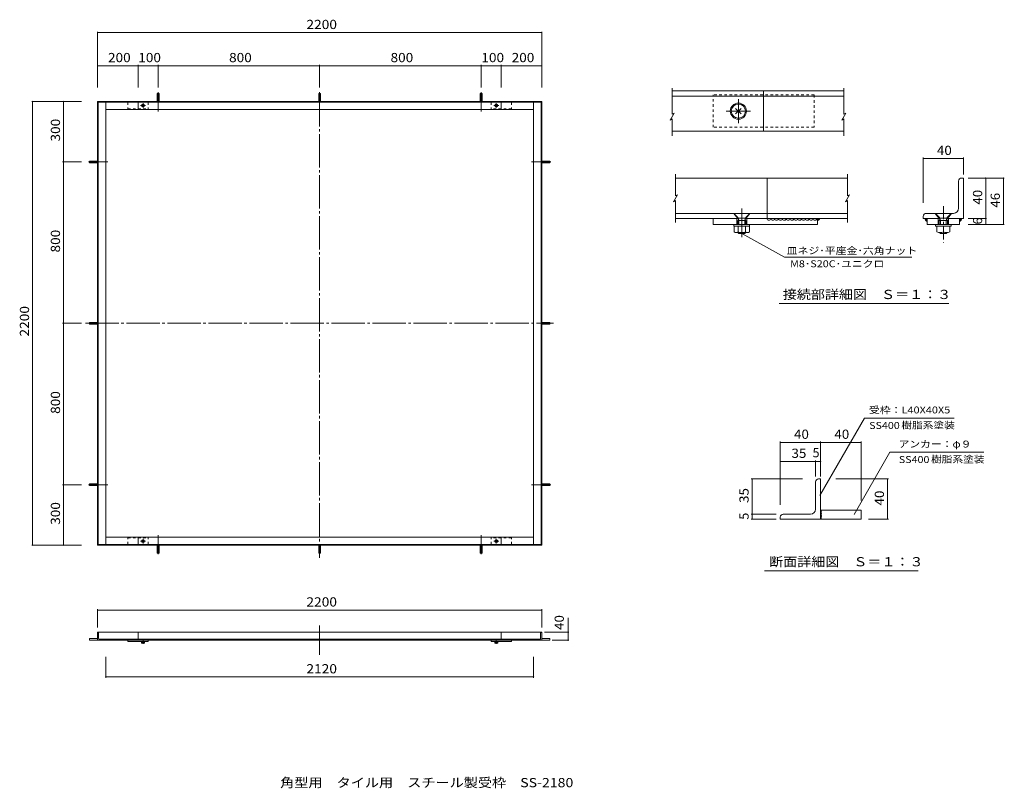
# Model space of a CAD drawing. Units: millimetres. Extents: x -2370 to 2508, y -2042 to 1768.
import ezdxf

# ---------------------------------------------------------------- set-up
doc = ezdxf.new("R2010")
doc.units = ezdxf.units.MM
doc.header["$LTSCALE"] = 15
for name, pattern in [('JWW_CENTER1', [6.773333, 4.233333, -0.846667, 0.846667, -0.846667]), ('JWW_CENTER2', [13.546667, 11.006667, -0.846667, 0.846667, -0.846667]), ('JWW_DASHED1', [1.693333, 0.846667, -0.846667])]:
    doc.linetypes.add(name, pattern=pattern)
for name, color, linetype in [('1-0_通り芯', 7, 'Continuous'), ('1-2_本体（蓋）', 7, 'Continuous'), ('1-4_寸法', 7, 'Continuous'), ('3-0', 7, 'Continuous'), ('3-4', 7, 'Continuous'), ('3-5', 7, 'Continuous'), ('F-Eﾚｲﾔ', 7, 'Continuous')]:
    doc.layers.add(name, color=color, linetype=linetype)
doc.styles.add('ＭＳ ゴシック', font='txt', dxfattribs={"height": 1})

msp = doc.modelspace()

# ---------------------------------------------------------------- linework, layer by layer
at = {"layer": '1-0_通り芯', "color": 4, "linetype": 'JWW_CENTER2', "lineweight": 9}
for p, q in [((-884, 1403.7), (-884, -899)), ((-2044.6, 262.8), (274.7, 262.8))]:
    msp.add_line(p, q, dxfattribs=at)
at = {"layer": '1-0_通り芯', "color": 3, "linetype": 'Continuous', "lineweight": 9}
for p, q in [((-1984, 1362.8), (216, 1362.8)), ((-1984, -837.2), (-1984, 1362.8)), ((-1944, -834), (-1944, 1359.6)), ((-1944, 1322.8), (176, 1322.8)), ((-1784, 1362.8), (-1784, 1322.8)), ((16, 1362.8), (16, 1322.8)), ((176, 1359.6), (176, -834)), ((216, 1362.8), (216, -837.2)), ((176, -797.2), (-1944, -797.2)), ((-1784, -837.2), (-1784, -797.2)), ((16, -837.2), (16, -797.2)), ((216, -837.2), (-1984, -837.2)), ((-1984, -1268.3), (-1984, -1308.3)), ((216, -1268.3), (-1984, -1268.3)), ((-1784, -1268.3), (-1784, -1303.3)), ((16, -1268.3), (16, -1303.3)), ((216, -1268.3), (216, -1308.3)), ((256, -1308.3), (-2024, -1308.3)), ((-1979, -1271.3), (-1979, -1298.8)), ((-1974.5, -1303.3), (206.5, -1303.3)), ((-1944, -1306.3), (-1944, -1308.3)), ((-1834, -1308.3), (-1834, -1314.3)), ((-1734, -1314.3), (-1834, -1314.3)), ((-1734, -1308.3), (-1734, -1314.3)), ((-34, -1314.3), (66, -1314.3)), ((66, -1308.3), (66, -1314.3)), ((176, -1306.3), (176, -1308.3)), ((211, -1271.3), (211, -1298.8))]:
    msp.add_line(p, q, dxfattribs=at)
at = {"layer": '1-0_通り芯', "color": 7, "linetype": 'Continuous', "lineweight": 9}
for p, q in [((-1984, 1359.6), (216, 1359.6)), ((-1980.8, -834), (-1980.8, 1359.6)), ((-1756.3, 1340.1), (-1761.7, 1345.5)), ((-1761.7, 1340.1), (-1756.3, 1345.5)), ((-6.3, 1340.1), (-11.7, 1345.5)), ((-11.7, 1340.1), (-6.3, 1345.5)), ((212.8, 1359.6), (212.8, -834)), ((-1756.3, -814.5), (-1761.7, -819.9)), ((-1761.7, -814.5), (-1756.3, -819.9)), ((-6.3, -814.5), (-11.7, -819.9)), ((-11.7, -814.5), (-6.3, -819.9)), ((216, -834), (-1984, -834)), ((-1766.8, -1315.9), (-1766.8, -1314.3)), ((-1766.8, -1315.9), (-1751.3, -1315.9)), ((-1766.5, -1321.7), (-1766.5, -1315.9)), ((-1762.8, -1321.7), (-1762.8, -1315.9)), ((-1755.3, -1321.7), (-1755.3, -1315.9)), ((-1751.5, -1321.7), (-1751.5, -1315.9)), ((-1751.3, -1315.9), (-1751.3, -1314.3)), ((-16.8, -1315.9), (-16.8, -1314.3)), ((-1.3, -1315.9), (-16.8, -1315.9)), ((-16.5, -1321.7), (-16.5, -1315.9)), ((-12.8, -1321.7), (-12.8, -1315.9)), ((-5.3, -1321.7), (-5.3, -1315.9)), ((-1.5, -1321.7), (-1.5, -1315.9)), ((-1.3, -1315.9), (-1.3, -1314.3)), ((-1764.6, -1322.4), (-1753.4, -1322.4)), ((-1761.9, -1323.3), (-1762.8, -1322.4)), ((-1761.9, -1322.4), (-1761.9, -1323.3)), ((-1756.1, -1323.3), (-1761.9, -1323.3)), ((-1756.1, -1323.3), (-1755.2, -1322.4)), ((-1756.1, -1322.4), (-1756.1, -1323.3)), ((-3.4, -1322.4), (-14.6, -1322.4)), ((-11.9, -1323.3), (-12.8, -1322.4)), ((-11.9, -1322.4), (-11.9, -1323.3)), ((-11.9, -1323.3), (-6.1, -1323.3)), ((-6.1, -1322.4), (-6.1, -1323.3)), ((-6.1, -1323.3), (-5.2, -1322.4))]:
    msp.add_line(p, q, dxfattribs=at)
at = {"layer": '1-0_通り芯', "color": 4, "linetype": 'JWW_DASHED1', "lineweight": 9}
for p, q in [((-1834, 1358.8), (-1734, 1358.8)), ((-1834, 1358.8), (-1834, 1326.8)), ((-1834, 1326.8), (-1734, 1326.8)), ((66, 1358.8), (-34, 1358.8)), ((66, 1326.8), (-34, 1326.8)), ((66, 1358.8), (66, 1326.8)), ((-1834, -833.2), (-1834, -801.2)), ((-1834, -801.2), (-1734, -801.2)), ((66, -801.2), (-34, -801.2)), ((66, -833.2), (66, -801.2)), ((-1834, -833.2), (-1734, -833.2)), ((66, -833.2), (-34, -833.2))]:
    msp.add_line(p, q, dxfattribs=at)
at = {"layer": '1-0_通り芯', "color": 4, "linetype": 'JWW_CENTER1', "lineweight": 9}
for p, q in [((-1771, 1342.8), (-1747, 1342.8)), ((-1759, 1330.8), (-1759, 1354.8)), ((3, 1342.8), (-21, 1342.8)), ((-9, 1330.8), (-9, 1354.8)), ((-1771, -817.2), (-1747, -817.2)), ((-1759, -805.2), (-1759, -829.2)), ((3, -817.2), (-21, -817.2)), ((-9, -805.2), (-9, -829.2)), ((-1759, -1300.6), (-1759, -1326.2)), ((-9, -1300.6), (-9, -1326.2))]:
    msp.add_line(p, q, dxfattribs=at)
at = {"layer": '1-0_通り芯', "color": 3, "linetype": 'Continuous', "lineweight": 9}
for centre in [(-1759, 1342.8), (-9, 1342.8), (-1759, -817.2), (-9, -817.2)]:
    msp.add_circle(centre, 7, dxfattribs=at)
for centre, radius, start, end in [((-1982, -1271.3), 3, 0, 90), ((214, -1271.3), 3, 90, 180), ((-1974.5, -1298.8), 4.5, 180, 270), ((-1947, -1306.3), 3, 0, 90), ((179, -1306.3), 3, 90, 180), ((206.5, -1298.8), 4.5, 270, 0)]:
    msp.add_arc(centre, radius, start, end, dxfattribs=at)
at = {"layer": '1-0_通り芯', "color": 7, "linetype": 'Continuous', "lineweight": 9}
for centre, radius, start, end in [((-1764.6, -1319.6), 2.8, 227.9254, 312.0744), ((-1759, -1312.3), 10.1, 248.1979, 291.8021), ((-1753.4, -1319.6), 2.8, 227.9257, 312.0743), ((-14.6, -1319.6), 2.8, 227.9257, 312.0743), ((-9, -1312.3), 10.1, 248.1979, 291.8021), ((-3.4, -1319.6), 2.8, 227.9256, 312.0746)]:
    msp.add_arc(centre, radius, start, end, dxfattribs=at)
at = {"layer": '1-2_本体（蓋）', "color": 4, "linetype": 'JWW_CENTER2', "lineweight": 9}
for p, q in [((-1684, 1407.9), (-1684, 1312.6)), ((-884, 1407.9), (-884, 1312.6)), ((-84, 1407.9), (-84, 1312.6)), ((-2029.1, 1062.8), (-1933.8, 1062.8)), ((261, 1062.8), (165.8, 1062.8)), ((-2029.1, -537.2), (-1933.8, -537.2)), ((261, -537.2), (165.8, -537.2)), ((-1684, -882.2), (-1684, -787)), ((-84, -882.2), (-84, -787))]:
    msp.add_line(p, q, dxfattribs=at)
at = {"layer": '1-2_本体（蓋）', "color": 3, "linetype": 'Continuous', "lineweight": 9}
for p, q in [((-1984, -1299.3), (-2024, -1299.3)), ((-2024, -1299.3), (-2024, -1308.3)), ((216, -1299.3), (256, -1299.3)), ((256, -1299.3), (256, -1308.3))]:
    msp.add_line(p, q, dxfattribs=at)
at = {"layer": '1-4_寸法', "color": 7, "linetype": 'Continuous', "lineweight": 9}
for p, q in [((-1984, 1708.4), (-1984, 1431.4)), ((216, 1708.4), (216, 1431.4)), ((-1984, 1703.9), (216, 1703.9)), ((-1984, 1539.8), (216, 1539.8)), ((-1784, 1544.3), (-1784, 1431.4)), ((-1684, 1544.3), (-1684, 1431.4)), ((-884, 1544.3), (-884, 1431.4)), ((-84, 1544.3), (-84, 1431.4)), ((16, 1544.3), (16, 1431.4)), ((-2310.7, 1362.8), (-2063.2, 1362.8)), ((-2306.2, -837.2), (-2306.2, 1362.8)), ((-2152.9, -837.2), (-2152.9, 1362.8)), ((-2157.4, 1062.8), (-2063.2, 1062.8)), ((-2157.4, 262.8), (-2063.2, 262.8)), ((-2157.4, -537.2), (-2063.2, -537.2)), ((-2310.7, -837.2), (-2063.2, -837.2)), ((-1984, -1153.9), (-1984, -1244.3)), ((-1984, -1158.4), (216, -1158.4)), ((216, -1153.9), (216, -1244.3)), ((346.9, -1308.3), (346.9, -1196.4)), ((349.9, -1268.3), (229.6, -1268.3)), ((349.9, -1308.3), (268.8, -1308.3)), ((-1944, -1494.3), (-1944, -1391.1)), ((176, -1494.3), (176, -1391.1)), ((-1944, -1489.8), (176, -1489.8))]:
    msp.add_line(p, q, dxfattribs=at)
at = {"layer": '1-4_寸法', "color": 3, "linetype": 'Continuous', "lineweight": 9}
for p, q in [((-1688.5, 1402.8), (-1688.5, 1362.8)), ((-1679.5, 1402.8), (-1688.5, 1402.8)), ((-1679.5, 1402.8), (-1679.5, 1362.8)), ((-888.5, 1402.8), (-888.5, 1362.8)), ((-879.5, 1402.8), (-888.5, 1402.8)), ((-879.5, 1402.8), (-879.5, 1362.8)), ((-88.5, 1402.8), (-88.5, 1362.8)), ((-79.5, 1402.8), (-88.5, 1402.8)), ((-79.5, 1402.8), (-79.5, 1362.8)), ((-2024, 1067.3), (-1984, 1067.3)), ((-2024, 1067.3), (-2024, 1058.3)), ((-2024, 1058.3), (-1984, 1058.3)), ((256, 1067.3), (216, 1067.3)), ((256, 1058.3), (216, 1058.3)), ((256, 1058.3), (256, 1067.3)), ((-2024, 267.3), (-1984, 267.3)), ((-2024, 267.3), (-2024, 258.3)), ((-2024, 258.3), (-1984, 258.3)), ((256, 267.3), (216, 267.3)), ((256, 258.3), (216, 258.3)), ((256, 258.3), (256, 267.3)), ((-2024, -532.7), (-1984, -532.7)), ((-2024, -532.7), (-2024, -541.7)), ((256, -532.7), (216, -532.7)), ((256, -541.7), (256, -532.7)), ((-2024, -541.7), (-1984, -541.7)), ((256, -541.7), (216, -541.7)), ((-1688.5, -877.2), (-1688.5, -837.2)), ((-1688.5, -877.2), (-1679.5, -877.2)), ((-1679.5, -877.2), (-1679.5, -837.2)), ((-888.5, -877.2), (-888.5, -837.2)), ((-888.5, -877.2), (-879.5, -877.2)), ((-879.5, -877.2), (-879.5, -837.2)), ((-88.5, -877.2), (-88.5, -837.2)), ((-88.5, -877.2), (-79.5, -877.2)), ((-79.5, -877.2), (-79.5, -837.2)), ((-34, -1308.3), (-34, -1314.3))]:
    msp.add_line(p, q, dxfattribs=at)
at = {"layer": '1-4_寸法', "color": 4, "linetype": 'JWW_DASHED1', "lineweight": 9}
for p, q in [((-1734, 1358.8), (-1734, 1326.8)), ((-34, 1358.8), (-34, 1326.8)), ((-1734, -833.2), (-1734, -801.2)), ((-34, -833.2), (-34, -801.2))]:
    msp.add_line(p, q, dxfattribs=at)
at = {"layer": '1-4_寸法', "color": 4, "linetype": 'JWW_CENTER2', "lineweight": 9}
msp.add_line((-884, -1234.7), (-884, -1381.1), dxfattribs=at)
at = {"layer": '1-4_寸法', "color": 7, "linetype": 'Continuous', "lineweight": 9, "const_width": 3}
for points in [[(-1982.5, 1703.9, 0.414214), (-1984, 1705.4, 0.414214), (-1985.5, 1703.9, 0.414214), (-1984, 1702.4, 0.414214)], [(217.5, 1703.9, 0.414214), (216, 1705.4, 0.414214), (214.5, 1703.9, 0.414214), (216, 1702.4, 0.414214)], [(-1982.5, 1539.8, 0.414214), (-1984, 1541.3, 0.414214), (-1985.5, 1539.8, 0.414214), (-1984, 1538.3, 0.414214)], [(-1782.5, 1539.8, 0.414214), (-1784, 1541.3, 0.414214), (-1785.5, 1539.8, 0.414214), (-1784, 1538.3, 0.414214)], [(-1682.5, 1539.8, 0.414214), (-1684, 1541.3, 0.414214), (-1685.5, 1539.8, 0.414214), (-1684, 1538.3, 0.414214)], [(-882.5, 1539.8, 0.414214), (-884, 1541.3, 0.414214), (-885.5, 1539.8, 0.414214), (-884, 1538.3, 0.414214)], [(-82.5, 1539.8, 0.414214), (-84, 1541.3, 0.414214), (-85.5, 1539.8, 0.414214), (-84, 1538.3, 0.414214)], [(17.5, 1539.8, 0.414214), (16, 1541.3, 0.414214), (14.5, 1539.8, 0.414214), (16, 1538.3, 0.414214)], [(217.5, 1539.8, 0.414214), (216, 1541.3, 0.414214), (214.5, 1539.8, 0.414214), (216, 1538.3, 0.414214)], [(-2304.7, 1362.8, 0.414214), (-2306.2, 1364.3, 0.414214), (-2307.7, 1362.8, 0.414214), (-2306.2, 1361.3, 0.414214)], [(-2151.4, 1362.8, 0.414214), (-2152.9, 1364.3, 0.414214), (-2154.4, 1362.8, 0.414214), (-2152.9, 1361.3, 0.414214)], [(-2151.4, 1062.8, 0.414214), (-2152.9, 1064.3, 0.414214), (-2154.4, 1062.8, 0.414214), (-2152.9, 1061.3, 0.414214)], [(-2151.4, 262.8, 0.414214), (-2152.9, 264.3, 0.414214), (-2154.4, 262.8, 0.414214), (-2152.9, 261.3, 0.414214)], [(-2151.4, -537.2, 0.414214), (-2152.9, -535.7, 0.414214), (-2154.4, -537.2, 0.414214), (-2152.9, -538.7, 0.414214)], [(-2304.7, -837.2, 0.414214), (-2306.2, -835.7, 0.414214), (-2307.7, -837.2, 0.414214), (-2306.2, -838.7, 0.414214)], [(-2151.4, -837.2, 0.414214), (-2152.9, -835.7, 0.414214), (-2154.4, -837.2, 0.414214), (-2152.9, -838.7, 0.414214)], [(-1982.5, -1158.4, 0.414214), (-1984, -1156.9, 0.414214), (-1985.5, -1158.4, 0.414214), (-1984, -1159.9, 0.414214)], [(217.5, -1158.4, 0.414214), (216, -1156.9, 0.414214), (214.5, -1158.4, 0.414214), (216, -1159.9, 0.414214)], [(348.4, -1268.3, 0.414214), (346.9, -1266.8, 0.414214), (345.4, -1268.3, 0.414214), (346.9, -1269.8, 0.414214)], [(348.4, -1308.3, 0.414214), (346.9, -1306.8, 0.414214), (345.4, -1308.3, 0.414214), (346.9, -1309.8, 0.414214)], [(-1942.5, -1489.8, 0.414214), (-1944, -1488.3, 0.414214), (-1945.5, -1489.8, 0.414214), (-1944, -1491.3, 0.414214)], [(177.5, -1489.8, 0.414214), (176, -1488.3, 0.414214), (174.5, -1489.8, 0.414214), (176, -1491.3, 0.414214)]]:
    msp.add_lwpolyline(points, format="xyb", close=True, dxfattribs=at)
at = {"layer": '3-0', "color": 4, "linetype": 'Continuous', "lineweight": 9}
for p, q in [((861.8, 1428.8), (861.8, 1299)), ((1713.7, 1428.8), (1713.7, 1299)), ((851.9, 1270.4), (871.7, 1304.7)), ((851.9, 1270.4), (861.8, 1276.1)), ((871.7, 1304.7), (861.8, 1299)), ((861.8, 1276.1), (861.8, 1192.1)), ((1703.9, 1270.4), (1723.6, 1304.7)), ((1703.9, 1270.4), (1713.7, 1276.1)), ((1723.6, 1304.7), (1713.7, 1299)), ((1713.7, 1276.1), (1713.7, 1192.1)), ((878.6, 1002.9), (878.6, 894.3)), ((1730.6, 1002.9), (1730.6, 894.3)), ((868.7, 865.8), (888.5, 900.1)), ((888.5, 900.1), (878.6, 894.3)), ((1720.7, 865.8), (1740.5, 900.1)), ((1740.5, 900.1), (1730.6, 894.3)), ((868.7, 865.8), (878.6, 871.5)), ((878.6, 871.5), (878.6, 762.9)), ((1720.7, 865.8), (1730.6, 871.5)), ((1730.6, 871.5), (1730.6, 762.9))]:
    msp.add_line(p, q, dxfattribs=at)
at = {"layer": '3-0', "color": 3, "linetype": 'Continuous', "lineweight": 9}
for p, q in [((861.8, 1414.6), (1713.7, 1414.6)), ((861.8, 1389.6), (1713.7, 1389.6)), ((1315.7, 1214.6), (1315.7, 1414.6)), ((861.8, 1214.6), (1713.7, 1214.6)), ((878.6, 982.9), (1730.6, 982.9)), ((1332.6, 982.9), (1332.6, 782.9)), ((2296.2, 982.9), (2306.2, 982.9)), ((2306.2, 982.9), (2306.2, 782.9)), ((2281.2, 832.9), (2281.2, 967.9)), ((1167.6, 807.9), (878.6, 807.9)), ((878.6, 782.9), (1187.6, 782.9)), ((1187.6, 782.9), (1167.6, 807.9)), ((1182.6, 782.9), (1182.6, 752.9)), ((1227.6, 782.9), (1247.6, 807.9)), ((1227.6, 782.9), (1730.6, 782.9)), ((1232.6, 782.9), (1232.6, 752.9)), ((1730.6, 807.9), (1247.6, 807.9)), ((1582.6, 782.9), (1582.5, 780.8)), ((1582.5, 780.8), (1583.4, 778.5)), ((1582.6, 782.9), (1582.6, 752.9)), ((1585.3, 780.4), (1584.3, 782.7)), ((1584.3, 782.7), (1584.3, 780.4)), ((1586.2, 781.8), (1584.3, 780.4)), ((1588.1, 782.2), (1586.2, 781.8)), ((1589.9, 782.2), (1588.1, 782.2)), ((1592.2, 780.8), (1589.9, 782.2)), ((1592.2, 778.5), (1592.2, 780.8)), ((2106.2, 792.9), (2106.2, 782.9)), ((2106.2, 782.9), (2186.2, 782.9)), ((2118.8, 782.1), (2114.5, 782.1)), ((2117.4, 779.7), (2116.4, 782.1)), ((2118.8, 782.1), (2120.8, 781.2)), ((2120.8, 781.2), (2122.7, 780.2)), ((2166.2, 807.9), (2121.2, 807.9)), ((2122.2, 778.8), (2122.2, 781.2)), ((2122.2, 781.2), (2124.6, 780.2)), ((2124.6, 780.2), (2123.2, 782.6)), ((2123.2, 782.6), (2125.6, 780.2)), ((2126.2, 782.9), (2126.1, 780.2)), ((2126.2, 782.9), (2126.2, 752.9)), ((2186.2, 782.9), (2166.2, 807.9)), ((2181.2, 782.9), (2181.2, 752.9)), ((2226.2, 782.9), (2246.2, 807.9)), ((2226.2, 782.9), (2306.2, 782.9)), ((2231.2, 782.9), (2231.2, 752.9)), ((2256.2, 807.9), (2246.2, 807.9)), ((2286.2, 782.9), (2286.2, 752.9)), ((2286.2, 782.9), (2286.2, 780.2)), ((2289.1, 782.6), (2286.7, 780.2)), ((2287.7, 780.2), (2289.1, 782.6)), ((2290.1, 781.2), (2287.7, 780.2)), ((2291.6, 781.2), (2289.6, 780.2)), ((2290.1, 778.8), (2290.1, 781.2)), ((2293.5, 782.1), (2291.6, 781.2)), ((2293.5, 782.1), (2297.9, 782.1)), ((2295, 779.7), (2295.9, 782.1)), ((1065.7, 752.9), (1582.6, 752.9)), ((1584.3, 780.4), (1582.5, 779)), ((1582.5, 779), (1582.5, 776.6)), ((1582.5, 776.6), (1584.8, 777.6)), ((1583.4, 776.2), (1582.9, 773.8)), ((1582.9, 773.8), (1585.3, 772.9)), ((1584.3, 779), (1583.4, 776.6)), ((1583.4, 778.5), (1583.4, 776.2)), ((1585.3, 778), (1583.4, 777.1)), ((1583.4, 776.6), (1585.7, 777.1)), ((1583.4, 777.1), (1585.7, 777.1)), ((1584.3, 775.2), (1583.9, 774.8)), ((1584.3, 780.4), (1586.7, 779.4)), ((1584.3, 780.4), (1586.7, 779)), ((1586.2, 780.4), (1584.3, 779)), ((1584.8, 777.6), (1584.3, 775.2)), ((1589.4, 780.4), (1585.3, 780.4)), ((1587.6, 778), (1585.3, 778)), ((1585.3, 772.9), (1586.7, 775.2)), ((1585.7, 777.1), (1587.6, 778)), ((1585.7, 777.1), (1588.5, 778)), ((1588.5, 779.4), (1586.2, 780.4)), ((1588.1, 779.4), (1586.2, 777.6)), ((1586.2, 777.6), (1589.4, 779)), ((1586.7, 779), (1588.5, 779.4)), ((1586.7, 775.2), (1588.5, 775.7)), ((1590.4, 779.4), (1588.1, 779.4)), ((1588.5, 778), (1590.4, 779.4)), ((1588.5, 775.7), (1590.4, 777.6)), ((1589, 778), (1589.4, 780.4)), ((1591.3, 779.9), (1589, 778)), ((1589.4, 779), (1591.3, 779.9)), ((1590.4, 777.6), (1592.2, 778.5)), ((2115.4, 777.8), (2117.9, 779.2)), ((2117.4, 776.3), (2115.4, 777.8)), ((2117.4, 777.3), (2117.4, 779.7)), ((2118.3, 774.9), (2117.4, 777.3)), ((2119.3, 775.4), (2117.4, 776.8)), ((2117.4, 776.8), (2119.8, 776.3)), ((2119.3, 775.8), (2117.4, 776.3)), ((2117.9, 779.2), (2119.8, 777.8)), ((2119.3, 772.5), (2118.3, 774.9)), ((2120.3, 777.3), (2119.3, 779.7)), ((2119.3, 779.7), (2121.7, 779.7)), ((2121.3, 774.9), (2119.3, 775.8)), ((2121.3, 773.9), (2119.3, 775.4)), ((2121.3, 771), (2119.3, 772.5)), ((2119.8, 777.8), (2122.7, 776.3)), ((2119.8, 776.3), (2121.7, 774.9)), ((2121.7, 774.9), (2120.3, 777.3)), ((2123.2, 776.8), (2121.3, 779.2)), ((2121.3, 779.2), (2123.7, 779.2)), ((2124.6, 775.4), (2121.3, 774.9)), ((2123.2, 775.4), (2121.3, 774.9)), ((2121.3, 774.9), (2121.3, 775.4)), ((2124.6, 773.4), (2121.3, 773.9)), ((2123.2, 769.6), (2121.3, 771)), ((2121.7, 779.7), (2123.7, 778.3)), ((2124.6, 776.8), (2122.2, 778.8)), ((2122.7, 780.2), (2123.7, 777.8)), ((2122.7, 776.3), (2124.6, 773.4)), ((2124.6, 777.8), (2123.2, 775.4)), ((2125.6, 776.8), (2123.2, 776.8)), ((2125.1, 770), (2123.2, 769.6)), ((2123.7, 779.2), (2124.6, 776.8)), ((2123.7, 778.3), (2125.6, 776.8)), ((2123.7, 777.8), (2124.6, 775.4)), ((2125.6, 780.2), (2124.6, 777.8)), ((2126.1, 774.9), (2125.1, 772.5)), ((2125.1, 772.5), (2125.1, 770)), ((2126.1, 780.2), (2126.1, 774.9)), ((2126.2, 752.9), (2286.2, 752.9)), ((2286.2, 780.2), (2286.2, 774.9)), ((2286.2, 774.9), (2287.2, 772.5)), ((2286.7, 780.2), (2287.7, 777.8)), ((2288.7, 778.3), (2286.7, 776.8)), ((2286.7, 776.8), (2289.1, 776.8)), ((2287.2, 772.5), (2287.2, 770)), ((2287.2, 770), (2289.1, 769.6)), ((2288.7, 779.2), (2287.7, 776.8)), ((2287.7, 776.8), (2290.1, 778.8)), ((2288.7, 777.8), (2287.7, 775.4)), ((2287.7, 777.8), (2289.1, 775.4)), ((2289.6, 776.3), (2287.7, 773.4)), ((2287.7, 775.4), (2291.1, 774.9)), ((2287.7, 773.4), (2291.1, 773.9)), ((2289.6, 780.2), (2288.7, 777.8)), ((2290.6, 779.7), (2288.7, 778.3)), ((2291.1, 779.2), (2288.7, 779.2)), ((2289.1, 776.8), (2291.1, 779.2)), ((2289.1, 775.4), (2291.1, 774.9)), ((2289.1, 769.6), (2291.1, 771)), ((2292.5, 777.8), (2289.6, 776.3)), ((2293, 779.7), (2290.6, 779.7)), ((2290.6, 774.9), (2292.1, 777.3)), ((2292.5, 776.3), (2290.6, 774.9)), ((2291.1, 774.9), (2293, 775.8)), ((2291.1, 773.9), (2293, 775.4)), ((2291.1, 774.9), (2291.1, 775.4)), ((2291.1, 771), (2293, 772.5)), ((2292.1, 777.3), (2293, 779.7)), ((2294.5, 779.2), (2292.5, 777.8)), ((2295, 776.8), (2292.5, 776.3)), ((2293, 775.4), (2295, 776.8)), ((2293, 775.8), (2295, 776.3)), ((2293, 772.5), (2294, 774.9)), ((2294, 774.9), (2295, 777.3)), ((2296.9, 777.8), (2294.5, 779.2)), ((2295, 777.3), (2295, 779.7)), ((2295, 776.3), (2296.9, 777.8)), ((1573.3, -658), (1573.3, -523)), ((1588.3, -508), (1598.3, -508)), ((1598.3, -508), (1598.3, -708)), ((1598.3, -663), (1798.3, -663)), ((1798.3, -663), (1798.3, -708)), ((1398.3, -698), (1398.3, -708)), ((1398.3, -708), (1798.3, -708)), ((1548.3, -683), (1413.3, -683))]:
    msp.add_line(p, q, dxfattribs=at)
at = {"layer": '3-0', "color": 4, "linetype": 'JWW_DASHED1', "lineweight": 9}
for p, q in [((1565.7, 1394.6), (1065.7, 1394.6)), ((1065.7, 1234.6), (1065.7, 1394.6)), ((1565.7, 1394.6), (1565.7, 1234.6)), ((1565.7, 1234.6), (1065.7, 1234.6))]:
    msp.add_line(p, q, dxfattribs=at)
at = {"layer": '3-0', "color": 4, "linetype": 'JWW_CENTER2', "lineweight": 9}
for p, q in [((1190.7, 1254.6), (1190.7, 1374.6)), ((1250.7, 1314.6), (1130.7, 1314.6)), ((1207.6, 831.4), (1207.6, 689.7))]:
    msp.add_line(p, q, dxfattribs=at)
at = {"layer": '3-0', "color": 7, "linetype": 'Continuous', "lineweight": 9}
for p, q in [((1204.3, 1301), (1177.1, 1328.2)), ((1177.1, 1301), (1204.3, 1328.2)), ((1168.1, 808), (1247.1, 808)), ((1168.1, 806.5), (1247.1, 806.5)), ((1187.9, 786.6), (1168.1, 806.5)), ((1189.4, 784.7), (1225.7, 784.7)), ((1190.5, 782.1), (1193.1, 772.2)), ((1224.6, 782.1), (1222.1, 772.2)), ((1227.2, 786.6), (1247.1, 806.5)), ((2166.7, 808), (2245.7, 808)), ((2166.7, 806.5), (2245.7, 806.5)), ((2186.5, 786.6), (2166.7, 806.5)), ((2188, 784.7), (2224.3, 784.7)), ((2189.1, 782.1), (2191.7, 772.2)), ((2223.2, 782.1), (2220.7, 772.2)), ((2225.8, 786.6), (2245.7, 806.5)), ((1168.8, 744.9), (1168.8, 752.9)), ((1246.3, 744.9), (1168.8, 744.9)), ((1170.1, 716), (1170.1, 744.9)), ((1187.6, 772.2), (1191.3, 778.8)), ((1187.6, 772.2), (1227.6, 772.2)), ((1187.6, 772.2), (1187.6, 752.9)), ((1188.8, 716), (1188.8, 744.9)), ((1193.1, 772.2), (1193.1, 752.9)), ((1222.1, 772.2), (1222.1, 752.9)), ((1227.6, 772.2), (1223.8, 778.8)), ((1226.3, 716), (1226.3, 744.9)), ((1227.6, 772.2), (1227.6, 752.9)), ((1245.1, 716), (1245.1, 744.9)), ((1246.3, 744.9), (1246.3, 752.9)), ((2167.4, 744.9), (2167.4, 752.9)), ((2244.9, 744.9), (2167.4, 744.9)), ((2173.7, 744.9), (2173.7, 716)), ((2186.2, 772.2), (2190, 778.8)), ((2186.2, 772.2), (2226.2, 772.2)), ((2186.2, 772.2), (2186.2, 752.9)), ((2191.7, 772.2), (2191.7, 752.9)), ((2206.2, 744.9), (2206.2, 716)), ((2220.7, 772.2), (2220.7, 752.9)), ((2226.2, 772.2), (2222.4, 778.8)), ((2226.2, 772.2), (2226.2, 752.9)), ((2238.7, 744.9), (2238.7, 716)), ((2244.9, 744.9), (2244.9, 752.9)), ((1235.7, 712.4), (1179.4, 712.4)), ((1193.1, 707.9), (1188.6, 712.4)), ((1193.1, 712.4), (1193.1, 707.9)), ((1193.1, 707.9), (1222.1, 707.9)), ((1222.1, 712.4), (1222.1, 707.9)), ((1222.1, 707.9), (1226.5, 712.4)), ((2191.7, 707.9), (2187.2, 712.4)), ((2191.7, 712.4), (2191.7, 707.9)), ((2191.7, 707.9), (2220.7, 707.9)), ((2220.7, 712.4), (2220.7, 707.9)), ((2220.7, 707.9), (2225.2, 712.4))]:
    msp.add_line(p, q, dxfattribs=at)
at = {"layer": '3-0', "color": 4, "linetype": 'JWW_CENTER1', "lineweight": 9}
msp.add_line((2206.2, 842.8), (2206.2, 662.8), dxfattribs=at)
at = {"layer": '3-0', "color": 7, "linetype": 'JWW_DASHED1', "lineweight": 9}
for p, q in [((1168.1, 808), (1168.1, 806.5)), ((1247.1, 808), (1247.1, 806.5)), ((2166.7, 808), (2166.7, 806.5)), ((2245.7, 808), (2245.7, 806.5))]:
    msp.add_line(p, q, dxfattribs=at)
at = {"layer": '3-0', "color": 3, "linetype": 'Continuous', "lineweight": 9}
msp.add_circle((1190.7, 1314.6), 40, dxfattribs=at)
at = {"layer": '3-0', "color": 7, "linetype": 'Continuous', "lineweight": 9}
msp.add_circle((1190.7, 1314.6), 35, dxfattribs=at)
at = {"layer": '3-0', "color": 3, "linetype": 'Continuous', "lineweight": 9}
for centre, radius, start, end in [((2296.2, 967.9), 15, 90, 180), ((2256.2, 832.9), 25, 270, 0), ((1341.9, 783.3), 9.51, 182.1183, 357.9062), ((1360.9, 783.3), 9.51, 182.1183, 357.9062), ((1380, 783.3), 9.51, 182.1183, 357.9062), ((1399, 783.3), 9.51, 182.1183, 357.9062), ((1418, 783.3), 9.51, 182.1183, 357.9062), ((1437, 783.3), 9.51, 182.1183, 357.9062), ((1456, 783.3), 9.51, 182.1183, 357.9062), ((1475, 783.3), 9.51, 182.1183, 357.9062), ((1494, 783.3), 9.51, 182.1183, 357.9062), ((1513, 783.3), 9.51, 182.1183, 357.9062), ((1532, 783.3), 9.51, 182.1183, 357.9062), ((1551, 783.3), 9.51, 182.1183, 357.9062), ((1570, 783.3), 9.51, 182.1183, 357.9062), ((2121.2, 792.9), 15, 90, 180), ((1588.3, -523), 15, 90, 180), ((1548.3, -658), 25, 270, 0), ((1597.1, -668), 4.99, 285.0282, 75.0407), ((1597.1, -677.6), 4.99, 285.0282, 75.0407), ((1597.1, -687.3), 4.99, 285.0282, 75.0407), ((1413.3, -698), 15, 90, 180), ((1597.1, -697), 4.99, 285.0282, 75.0407), ((1598.1, -705), 3.28, 289.0494, 85.1255)]:
    msp.add_arc(centre, radius, start, end, dxfattribs=at)
at = {"layer": '3-0', "color": 7, "linetype": 'Continuous', "lineweight": 9}
for centre, radius, start, end in [((1180.8, 779.6), 10, 14.5742, 45), ((1234.3, 779.6), 10, 135, 165.4258), ((2179.4, 779.6), 10, 14.5742, 45), ((2232.9, 779.6), 10, 135, 165.4258), ((1179.4, 726.4), 14, 227.9257, 312.0743), ((1207.6, 762.9), 50.4, 248.1979, 291.8021), ((1235.7, 726.4), 14, 227.9256, 312.0746), ((2189.9, 750.8), 38.4, 244.9607, 295.0397), ((2222.4, 750.8), 38.4, 244.9603, 295.0393)]:
    msp.add_arc(centre, radius, start, end, dxfattribs=at)
at = {"layer": '3-4', "color": 7, "linetype": 'Continuous', "lineweight": 9}
for p, q in [((2106.2, 1084.4), (2106.2, 859.3)), ((2106.2, 1079.9), (2306.2, 1079.9)), ((2306.2, 1084.4), (2306.2, 1000.4)), ((2508.2, 982.9), (2329.7, 982.9)), ((2416, 752.9), (2416, 982.9)), ((2503.7, 752.9), (2503.7, 982.9)), ((2420.5, 782.9), (2329.7, 782.9)), ((2508.2, 752.9), (2329.7, 752.9)), ((1815.2, -207.1), (2260.1, -207.1)), ((1398.3, -322.7), (1398.3, -637.5)), ((1398.3, -327.2), (1798.3, -327.2)), ((1598.3, -322.7), (1598.3, -496)), ((1798.3, -322.7), (1798.3, -615.1)), ((1941.7, -376), (2407.1, -376)), ((1398.3, -421.6), (1598.3, -421.6)), ((1573.3, -417.1), (1573.3, -496)), ((1254.4, -508), (1508.4, -508)), ((1258.9, -708), (1258.9, -508)), ((1934, -508), (1673, -508)), ((1929.5, -708), (1929.5, -508)), ((1254.4, -683), (1377.5, -683)), ((1254.4, -708), (1377.5, -708)), ((1934, -708), (1836.1, -708))]:
    msp.add_line(p, q, dxfattribs=at)
at = {"layer": '3-4', "color": 3, "linetype": 'Continuous', "lineweight": 9}
msp.add_line((1065.7, 782.9), (1065.7, 752.9), dxfattribs=at)
at = {"layer": '3-4', "color": 7, "linetype": 'Continuous', "lineweight": 9, "const_width": 3}
for points in [[(2107.7, 1079.9, 0.414214), (2106.2, 1081.4, 0.414214), (2104.7, 1079.9, 0.414214), (2106.2, 1078.4, 0.414214)], [(2307.7, 1079.9, 0.414214), (2306.2, 1081.4, 0.414214), (2304.7, 1079.9, 0.414214), (2306.2, 1078.4, 0.414214)], [(2417.5, 982.9, 0.414214), (2416, 984.4, 0.414214), (2414.5, 982.9, 0.414214), (2416, 981.4, 0.414214)], [(2505.2, 982.9, 0.414214), (2503.7, 984.4, 0.414214), (2502.2, 982.9, 0.414214), (2503.7, 981.4, 0.414214)], [(2417.5, 782.9, 0.414214), (2416, 784.4, 0.414214), (2414.5, 782.9, 0.414214), (2416, 781.4, 0.414214)], [(2417.5, 752.9, 0.414214), (2416, 754.4, 0.414214), (2414.5, 752.9, 0.414214), (2416, 751.4, 0.414214)], [(2505.2, 752.9, 0.414214), (2503.7, 754.4, 0.414214), (2502.2, 752.9, 0.414214), (2503.7, 751.4, 0.414214)], [(1399.8, -327.2, 0.414214), (1398.3, -325.7, 0.414214), (1396.8, -327.2, 0.414214), (1398.3, -328.7, 0.414214)], [(1599.8, -327.2, 0.414214), (1598.3, -325.7, 0.414214), (1596.8, -327.2, 0.414214), (1598.3, -328.7, 0.414214)], [(1799.8, -327.2, 0.414214), (1798.3, -325.7, 0.414214), (1796.8, -327.2, 0.414214), (1798.3, -328.7, 0.414214)], [(1399.8, -421.6, 0.414214), (1398.3, -420.1, 0.414214), (1396.8, -421.6, 0.414214), (1398.3, -423.1, 0.414214)], [(1574.8, -421.6, 0.414214), (1573.3, -420.1, 0.414214), (1571.8, -421.6, 0.414214), (1573.3, -423.1, 0.414214)], [(1599.8, -421.6, 0.414214), (1598.3, -420.1, 0.414214), (1596.8, -421.6, 0.414214), (1598.3, -423.1, 0.414214)], [(1260.4, -508, 0.414214), (1258.9, -506.5, 0.414214), (1257.4, -508, 0.414214), (1258.9, -509.5, 0.414214)], [(1931, -508, 0.414214), (1929.5, -506.5, 0.414214), (1928, -508, 0.414214), (1929.5, -509.5, 0.414214)], [(1260.4, -683, 0.414214), (1258.9, -681.5, 0.414214), (1257.4, -683, 0.414214), (1258.9, -684.5, 0.414214)], [(1260.4, -708, 0.414214), (1258.9, -706.5, 0.414214), (1257.4, -708, 0.414214), (1258.9, -709.5, 0.414214)], [(1931, -708, 0.414214), (1929.5, -706.5, 0.414214), (1928, -708, 0.414214), (1929.5, -709.5, 0.414214)]]:
    msp.add_lwpolyline(points, format="xyb", close=True, dxfattribs=at)
at = {"layer": '3-5', "color": 7, "linetype": 'Continuous', "lineweight": 9}
for p, q in [((1419.9, 591.2), (1207.6, 707.9)), ((1419.9, 591.2), (2050.5, 591.2)), ((1392, 361.2), (2234.1, 361.2)), ((1815.2, -207.1), (1594.7, -590.7)), ((1941.7, -376), (1764.4, -684.5)), ((1319.7, -964), (2082.1, -964))]:
    msp.add_line(p, q, dxfattribs=at)

# ---------------------------------------------------------------- texts
at = {"layer": '1-4_寸法', "color": 7, "linetype": 'Continuous', "lineweight": 211, "style": 'ＭＳ ゴシック'}
for s, width, p in [('2200', 1.09375, (-949.6, 1721.4)), ('200', 1.083333, (-1932.8, 1557.3)), ('100', 1.083333, (-1782.8, 1557.3)), ('800', 1.083333, (-1332.8, 1557.3)), ('800', 1.083333, (-532.8, 1557.3)), ('100', 1.083333, (-82.8, 1557.3)), ('200', 1.083333, (67.2, 1557.3)), ('2200', 1.09375, (-949.6, -1141)), ('2120', 1.09375, (-949.6, -1472.3))]:
    msp.add_text(s, height=45.72, dxfattribs=dict(at, width=width)).set_placement(p)
for s, width, p in [('300', 1.083333, (-2170.3, 1164.1)), ('800', 1.083333, (-2170.3, 614.1)), ('2200', 1.09375, (-2323.7, 197.2)), ('800', 1.083333, (-2170.3, -185.9)), ('300', 1.083333, (-2170.3, -735.9))]:
    msp.add_text(s, height=45.72, rotation=90, dxfattribs=dict(at, width=width)).set_placement(p)
at = {"layer": '1-4_寸法', "color": 2, "linetype": 'Continuous', "lineweight": 211, "style": 'ＭＳ ゴシック', "width": 1.0625}
msp.add_text('40', height=45.72, rotation=90, dxfattribs=at).set_placement((325.8, -1256.9))
at = {"layer": '3-0', "color": 7, "linetype": 'Continuous', "lineweight": 9, "style": 'ＭＳ ゴシック'}
for s, height, width, p in [('皿ネジ･平座金･六角ナット', 34.29, 1.152778, (1430, 606.1)), ('M8･S20C･ユニクロ', 34.29, 1.145833, (1446.8, 540.9)), ('接続部詳細図\u3000Ｓ＝１：３', 45.72, 1.114583, (1410.8, 383.1)), ('断面詳細図\u3000Ｓ＝１：３', 45.72, 1.113636, (1343.5, -941.8))]:
    msp.add_text(s, height=height, dxfattribs=dict(at, width=width)).set_placement(p)
at = {"layer": '3-4', "color": 7, "linetype": 'Continuous', "lineweight": 211, "style": 'ＭＳ ゴシック', "width": 1.0625}
msp.add_text('40', height=45.72, dxfattribs=at).set_placement((2174.3, 1097.3))
for s, p in [('40', (2398.6, 851)), ('46', (2486.2, 836))]:
    msp.add_text(s, height=45.72, rotation=90, dxfattribs=at).set_placement(p)
at = {"layer": '3-4', "color": 7, "linetype": 'Continuous', "lineweight": 211, "style": 'ＭＳ ゴシック'}
msp.add_text('6', height=45.7, rotation=90, dxfattribs=at).set_placement((2398.6, 752.9))
at = {"layer": '3-4', "color": 7, "linetype": 'Continuous', "lineweight": 0, "style": 'ＭＳ ゴシック'}
for s, width, p in [('受枠：L40X40X5', 1.154762, (1837.1, -183.8)), ('SS400', 1.133333, (1838.6, -260.6)), ('樹脂系塗装', 1.133333, (1997.9, -259.2)), ('アンカー：φ９', 1.142857, (1984.1, -352.8)), ('樹脂系塗装', 1.133333, (2144.9, -428.1)), ('SS400', 1.133333, (1985.6, -429.6))]:
    msp.add_text(s, height=34.29, dxfattribs=dict(at, width=width)).set_placement(p)
at = {"layer": '3-4', "color": 2, "linetype": 'Continuous', "lineweight": 211, "style": 'ＭＳ ゴシック', "width": 1.0625}
for s, p in [('40', (1466.4, -309.7)), ('40', (1666.4, -309.7)), ('35', (1453.9, -404.1))]:
    msp.add_text(s, height=45.72, dxfattribs=at).set_placement(p)
at = {"layer": '3-4', "color": 2, "linetype": 'Continuous', "lineweight": 211, "style": 'ＭＳ ゴシック'}
msp.add_text('5', height=45.7, dxfattribs=at).set_placement((1558.1, -401.3))
at = {"layer": '3-4', "color": 2, "linetype": 'Continuous', "lineweight": 211, "style": 'ＭＳ ゴシック', "width": 1.0625}
for s, p in [('35', (1241.5, -627.4)), ('40', (1912, -639.9))]:
    msp.add_text(s, height=45.72, rotation=90, dxfattribs=at).set_placement(p)
at = {"layer": '3-4', "color": 2, "linetype": 'Continuous', "lineweight": 211, "style": 'ＭＳ ゴシック'}
msp.add_text('5', height=45.7, rotation=90, dxfattribs=at).set_placement((1241.5, -710.5))
at = {"layer": 'F-Eﾚｲﾔ', "color": 7, "linetype": 'Continuous', "lineweight": 9, "style": 'ＭＳ ゴシック', "width": 1.121951}
msp.add_text('角型用\u3000タイル用\u3000スチール製受枠\u3000SS-2180', height=45.72, dxfattribs=at).set_placement((-1079.9, -2036.7))

doc.saveas('drawing.dxf')
